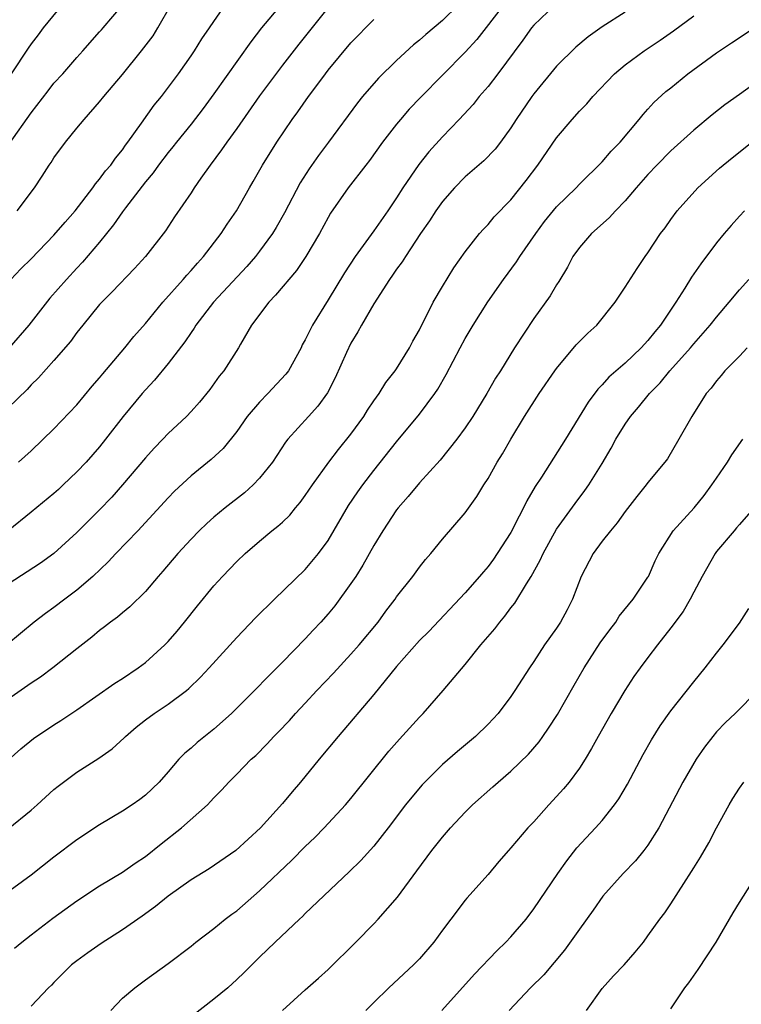
# Model space of a CAD drawing. Units: inches. Extents: x 2626171 to 2628000, y 1452000 to 1455000.
# Drawn here: x 2626522 to 2626585, y 1452652 to 1452738 of the extents above; entities that cross this region are included whole.
import ezdxf

# ---------------------------------------------------------------- set-up
doc = ezdxf.new("R2010")
doc.units = ezdxf.units.IN
doc.header["$MEASUREMENT"] = 0
doc.layers.add('LD26251452_2ft', color=202, linetype='Continuous')

msp = doc.modelspace()

# ---------------------------------------------------------------- linework, layer by layer
at = {"layer": 'LD26251452_2ft'}
for points, elevation in [([(2626568.853, 1452739), (2626567, 1452737.235), (2626566.802, 1452737), (2626566.053, 1452735.947), (2626563.866, 1452733), (2626563, 1452731.883), (2626562.236, 1452731), (2626561.694, 1452730.306), (2626560.477, 1452729), (2626559, 1452727.471), (2626557.826, 1452726.173), (2626556.948, 1452725.052), (2626555.549, 1452723), (2626555, 1452722.142), (2626554.231, 1452721), (2626553, 1452719.234), (2626551.377, 1452717), (2626550.427, 1452715.573), (2626549, 1452713.197), (2626547.624, 1452711), (2626547, 1452709.706), (2626546.742, 1452709.258), (2626546.63, 1452709), (2626545.533, 1452707), (2626545.312, 1452706.688), (2626543.73, 1452705), (2626543, 1452704.264), (2626541.919, 1452703), (2626541, 1452701.696), (2626539.802, 1452700.198), (2626538.759, 1452699.241), (2626537, 1452697.798), (2626535.55, 1452696.45), (2626535, 1452695.882), (2626532.338, 1452693), (2626530.411, 1452691), (2626529.738, 1452690.262), (2626528.415, 1452689), (2626527, 1452687.787), (2626525.946, 1452687), (2626525, 1452686.269), (2626524.251, 1452685.749), (2626523.28, 1452685), (2626520.867, 1452683)], 10332), ([(2626560.388, 1452739), (2626559, 1452737.661), (2626557.559, 1452736.44), (2626557, 1452735.929), (2626556.482, 1452735.518), (2626555, 1452734.154), (2626553.399, 1452732.602), (2626552.02, 1452731), (2626551.559, 1452730.44), (2626549.044, 1452727), (2626548.154, 1452725.846), (2626547.336, 1452724.664), (2626546.553, 1452723.447), (2626545.191, 1452720.809), (2626544.455, 1452719.545), (2626544.117, 1452719), (2626543, 1452717.462), (2626542.638, 1452717), (2626541.873, 1452716.127), (2626538.97, 1452713), (2626537.432, 1452711), (2626537.272, 1452710.728), (2626537, 1452710.358), (2626536.462, 1452709.538), (2626535, 1452707.642), (2626533.813, 1452706.187), (2626533, 1452705.33), (2626532.715, 1452705), (2626531.071, 1452703), (2626529.526, 1452701), (2626529, 1452700.349), (2626527.81, 1452699), (2626527, 1452698.141), (2626525.815, 1452697), (2626525.389, 1452696.611), (2626525, 1452696.269), (2626523, 1452694.612), (2626520.998, 1452693)], 10336), ([(2626564.353, 1452739), (2626562.004, 1452735.996), (2626561, 1452734.89), (2626557.075, 1452730.925), (2626556.106, 1452729.895), (2626555.333, 1452729), (2626555, 1452728.592), (2626553.766, 1452727), (2626552.61, 1452725.39), (2626552.294, 1452725), (2626550.763, 1452723), (2626549.213, 1452720.787), (2626549, 1452720.423), (2626548.241, 1452719), (2626547.062, 1452717), (2626546.229, 1452715.771), (2626544.398, 1452713.602), (2626543.796, 1452713), (2626542.297, 1452711), (2626541.332, 1452709.333), (2626541.156, 1452709), (2626539.876, 1452707), (2626539.472, 1452706.528), (2626538.637, 1452705.363), (2626537.738, 1452704.262), (2626537, 1452703.422), (2626536.603, 1452703), (2626535, 1452701.504), (2626534.531, 1452701), (2626533.77, 1452700.23), (2626533, 1452699.387), (2626530.996, 1452697), (2626530.057, 1452695.943), (2626529, 1452694.816), (2626527, 1452692.838), (2626525, 1452691.017), (2626523.829, 1452690.171), (2626521, 1452688.331)], 10334), ([(2626549, 1452738.802), (2626546.422, 1452735.578), (2626545, 1452733.739), (2626543, 1452731.075), (2626541, 1452728.213), (2626540.125, 1452727), (2626539.676, 1452726.324), (2626538.672, 1452725), (2626537.866, 1452723.866), (2626537.267, 1452723), (2626537, 1452722.581), (2626535.538, 1452720.462), (2626534.755, 1452719.245), (2626533.001, 1452717), (2626532.052, 1452715.948), (2626530.104, 1452713.896), (2626529.178, 1452713), (2626529, 1452712.8), (2626527.521, 1452711), (2626527, 1452710.34), (2626526.436, 1452709.565), (2626525, 1452707.903), (2626523.635, 1452706.365), (2626523, 1452705.756), (2626522.641, 1452705.359), (2626521, 1452703.751)], 10340), ([(2626544.912, 1452739.088), (2626543.172, 1452737), (2626542.222, 1452735.778), (2626539, 1452731.235), (2626538.052, 1452729.949), (2626537, 1452728.596), (2626535.714, 1452727), (2626535.406, 1452726.594), (2626535, 1452726.113), (2626534.157, 1452725), (2626533.68, 1452724.32), (2626533, 1452723.526), (2626531.269, 1452721.27), (2626531, 1452720.905), (2626530.226, 1452719.774), (2626529, 1452718.26), (2626527.502, 1452716.499), (2626527, 1452715.987), (2626526.085, 1452715), (2626524.65, 1452713.35), (2626522.795, 1452711), (2626521.078, 1452709)], 10342), ([(2626521.112, 1452726.888), (2626523, 1452729.563), (2626524.489, 1452731.511), (2626525, 1452732.156), (2626525.771, 1452733), (2626527, 1452734.429), (2626527.53, 1452735), (2626529, 1452736.665), (2626529.149, 1452736.851), (2626529.296, 1452737), (2626530.99, 1452739.01)], 10348), ([(2626521.212, 1452715), (2626522.088, 1452715.912), (2626523, 1452716.8), (2626525, 1452718.856), (2626525.983, 1452720.017), (2626526.851, 1452721), (2626528.399, 1452723), (2626528.633, 1452723.367), (2626529, 1452723.761), (2626529.51, 1452724.49), (2626529.969, 1452725), (2626530.385, 1452725.615), (2626531, 1452726.332), (2626531.267, 1452726.733), (2626531.476, 1452727), (2626532.664, 1452728.664), (2626533.765, 1452730.235), (2626534.402, 1452731), (2626535.9, 1452733), (2626537, 1452734.571), (2626537.29, 1452735), (2626537.948, 1452736.052), (2626538.628, 1452737), (2626539, 1452737.566), (2626539.996, 1452739)], 10344), ([(2626525.687, 1452739), (2626524.041, 1452737), (2626523.61, 1452736.39), (2626523, 1452735.604), (2626522.752, 1452735.248), (2626521.256, 1452733)], 10350), ([(2626521.772, 1452721), (2626523.298, 1452723), (2626523.977, 1452724.022), (2626524.582, 1452725), (2626524.76, 1452725.24), (2626525, 1452725.626), (2626526, 1452727), (2626527, 1452728.236), (2626527.642, 1452729), (2626529, 1452730.522), (2626529.377, 1452731), (2626531, 1452732.918), (2626532.677, 1452735), (2626533.681, 1452736.319), (2626534.09, 1452737), (2626535.238, 1452739)], 10346), ([(2626575, 1452738.37), (2626573, 1452737.092), (2626571.761, 1452736.239), (2626570.683, 1452735.317), (2626569, 1452733.664), (2626567, 1452731.245), (2626566.82, 1452731), (2626565.464, 1452729), (2626565, 1452728.262), (2626564.088, 1452727), (2626563.61, 1452726.39), (2626562.63, 1452725.37), (2626561, 1452723.958), (2626560.059, 1452723), (2626559, 1452721.808), (2626558.42, 1452721), (2626557.877, 1452720.124), (2626557.098, 1452719), (2626555.765, 1452717), (2626555.476, 1452716.524), (2626555, 1452715.898), (2626554.642, 1452715.358), (2626554.372, 1452715), (2626553, 1452712.858), (2626551.927, 1452711), (2626551.609, 1452710.391), (2626551, 1452709.419), (2626550.603, 1452708.603), (2626549.623, 1452706.377), (2626548.932, 1452705.068), (2626548.105, 1452703.895), (2626547.28, 1452703), (2626545.484, 1452701), (2626545.266, 1452700.734), (2626544.117, 1452699), (2626543, 1452697.586), (2626542.447, 1452697), (2626541.674, 1452696.326), (2626539.984, 1452695), (2626539, 1452694.194), (2626538.368, 1452693.632), (2626537.72, 1452693), (2626537, 1452692.265), (2626535.839, 1452691), (2626534.542, 1452689.458), (2626534.127, 1452689), (2626533, 1452687.675), (2626531.65, 1452686.35), (2626531, 1452685.819), (2626530.572, 1452685.428), (2626529.96, 1452685), (2626529.428, 1452684.572), (2626529, 1452684.262), (2626528.326, 1452683.674), (2626527, 1452682.657), (2626524.9, 1452681), (2626523.809, 1452680.191), (2626523, 1452679.653), (2626519.168, 1452677)], 10330), ([(2626521, 1452672.921), (2626522.105, 1452673.895), (2626523.2, 1452674.8), (2626525, 1452676.021), (2626525.609, 1452676.391), (2626527, 1452677.313), (2626530.342, 1452679.658), (2626531, 1452680.07), (2626532.375, 1452681), (2626533, 1452681.47), (2626534.702, 1452683), (2626535, 1452683.305), (2626535.788, 1452684.212), (2626536.435, 1452685), (2626537.57, 1452686.43), (2626539, 1452688.162), (2626539.765, 1452689), (2626541, 1452690.295), (2626541.732, 1452691), (2626543, 1452692.091), (2626544.087, 1452693), (2626544.609, 1452693.392), (2626545, 1452693.757), (2626545.636, 1452694.364), (2626546.147, 1452695), (2626546.546, 1452695.454), (2626547, 1452696.071), (2626547.628, 1452697), (2626549.056, 1452699), (2626549.899, 1452700.101), (2626551, 1452701.463), (2626552.134, 1452703), (2626552.459, 1452703.541), (2626553, 1452704.352), (2626553.468, 1452705), (2626554.039, 1452705.962), (2626554.882, 1452707), (2626555, 1452707.176), (2626556.117, 1452709), (2626556.426, 1452709.574), (2626557, 1452710.571), (2626558.204, 1452713), (2626559, 1452714.37), (2626560.003, 1452715.997), (2626561, 1452717.414), (2626562.259, 1452719), (2626562.601, 1452719.399), (2626563, 1452719.803), (2626563.535, 1452720.465), (2626565, 1452721.968), (2626566.341, 1452723.659), (2626567.361, 1452725), (2626569, 1452727.38), (2626570.367, 1452729), (2626571, 1452729.715), (2626571.634, 1452730.366), (2626572.159, 1452731), (2626574.075, 1452733), (2626575, 1452733.782), (2626576.652, 1452735), (2626578.072, 1452735.928), (2626579.237, 1452736.762), (2626581, 1452738.077)], 10328), ([(2626521.882, 1452699), (2626523, 1452699.984), (2626525, 1452701.907), (2626527, 1452704.025), (2626528.347, 1452705.653), (2626529, 1452706.391), (2626529.271, 1452706.729), (2626531.218, 1452709), (2626532.001, 1452709.999), (2626533, 1452711.13), (2626534.517, 1452713), (2626536.31, 1452715), (2626536.625, 1452715.375), (2626537, 1452715.765), (2626537.57, 1452716.43), (2626538.093, 1452717), (2626539.649, 1452719), (2626540.172, 1452719.828), (2626540.987, 1452721), (2626542.113, 1452723), (2626542.446, 1452723.554), (2626543.25, 1452725), (2626544.498, 1452727), (2626545.854, 1452729), (2626546.343, 1452729.657), (2626547.269, 1452731), (2626548.025, 1452731.975), (2626548.76, 1452733), (2626549, 1452733.309), (2626551, 1452735.71), (2626553, 1452737.747)], 10338), ([(2626521, 1452666.919), (2626523, 1452668.544), (2626523.53, 1452669), (2626525, 1452670.339), (2626525.366, 1452670.634), (2626525.836, 1452671), (2626527, 1452671.855), (2626528.921, 1452673.079), (2626530.09, 1452673.91), (2626531.138, 1452674.862), (2626531.271, 1452675), (2626532.202, 1452675.798), (2626533, 1452676.434), (2626533.77, 1452677), (2626535, 1452677.82), (2626536.591, 1452679), (2626536.819, 1452679.181), (2626537.833, 1452680.167), (2626538.601, 1452681), (2626541, 1452683.66), (2626542.64, 1452685.36), (2626544.302, 1452687), (2626547, 1452689.607), (2626548.159, 1452691), (2626549, 1452692.148), (2626550.797, 1452695.203), (2626551.602, 1452696.398), (2626552.034, 1452697), (2626553, 1452698.258), (2626555, 1452700.769), (2626557, 1452703.207), (2626558.332, 1452705), (2626558.602, 1452705.398), (2626559.336, 1452706.664), (2626560.553, 1452709), (2626561, 1452709.825), (2626561.7, 1452711), (2626562.979, 1452713.021), (2626564.341, 1452715), (2626565.48, 1452716.52), (2626565.776, 1452717), (2626567.176, 1452719), (2626567.951, 1452720.049), (2626569, 1452721.35), (2626570.699, 1452723), (2626571, 1452723.32), (2626573, 1452725.285), (2626573.788, 1452726.212), (2626574.578, 1452727), (2626576.24, 1452729), (2626576.567, 1452729.433), (2626577, 1452729.895), (2626577.517, 1452730.483), (2626578.561, 1452731.439), (2626579, 1452731.773), (2626580.503, 1452733), (2626583, 1452734.831), (2626584.314, 1452735.687), (2626587, 1452737.484)], 10326), ([(2626587, 1452732.61), (2626585, 1452731.167), (2626583.715, 1452730.285), (2626582.606, 1452729.394), (2626581, 1452728.065), (2626579, 1452726.233), (2626577.789, 1452725), (2626577, 1452724.175), (2626575.953, 1452723), (2626575, 1452721.876), (2626574.151, 1452721), (2626573.615, 1452720.385), (2626572.042, 1452719), (2626571, 1452717.797), (2626570.426, 1452717), (2626569.943, 1452716.057), (2626569.19, 1452714.811), (2626569, 1452714.526), (2626568.444, 1452713.557), (2626567, 1452711.561), (2626565.308, 1452709), (2626564.083, 1452707), (2626563.659, 1452706.341), (2626562.892, 1452705), (2626561.666, 1452703), (2626561, 1452701.998), (2626560.264, 1452701), (2626558.814, 1452699.186), (2626557, 1452697.189), (2626556.014, 1452695.986), (2626555.133, 1452695), (2626555, 1452694.826), (2626553.796, 1452693), (2626553, 1452691.693), (2626552.031, 1452689.969), (2626551.415, 1452689), (2626551, 1452688.368), (2626549.588, 1452686.412), (2626549, 1452685.71), (2626548.359, 1452685), (2626547.695, 1452684.305), (2626547, 1452683.545), (2626545, 1452681.486), (2626543.752, 1452680.248), (2626542.555, 1452679), (2626540.534, 1452677), (2626539, 1452675.639), (2626537.536, 1452674.464), (2626537, 1452673.967), (2626536.461, 1452673.539), (2626535.939, 1452673), (2626535, 1452671.892), (2626534.199, 1452671), (2626533, 1452669.855), (2626532.517, 1452669.483), (2626531.833, 1452669), (2626531, 1452668.45), (2626529, 1452667.248), (2626527, 1452665.948), (2626525, 1452664.434), (2626523, 1452662.848), (2626519.607, 1452660.393)], 10324), ([(2626521.553, 1452656.447), (2626522.2, 1452657), (2626523, 1452657.64), (2626524.912, 1452659.088), (2626527, 1452660.589), (2626529, 1452661.912), (2626531, 1452663.124), (2626532.109, 1452663.891), (2626533, 1452664.47), (2626534.398, 1452665.602), (2626536.169, 1452667), (2626538.43, 1452669), (2626538.712, 1452669.288), (2626539, 1452669.629), (2626539.687, 1452670.313), (2626540.314, 1452671), (2626541, 1452671.685), (2626542.274, 1452673), (2626542.662, 1452673.338), (2626543.654, 1452674.346), (2626544.246, 1452675), (2626544.629, 1452675.371), (2626545.605, 1452676.396), (2626546.145, 1452677), (2626547, 1452677.893), (2626548.013, 1452679), (2626549.462, 1452680.538), (2626551, 1452682.194), (2626551.728, 1452683), (2626553.394, 1452685), (2626554.055, 1452685.945), (2626554.863, 1452687), (2626555, 1452687.201), (2626556.416, 1452689), (2626557, 1452689.798), (2626557.527, 1452690.473), (2626557.992, 1452691), (2626559, 1452692.256), (2626561, 1452694.577), (2626562.015, 1452695.985), (2626562.633, 1452697), (2626563, 1452697.566), (2626563.807, 1452699), (2626564.266, 1452699.734), (2626564.985, 1452701), (2626566.19, 1452703), (2626567.485, 1452705), (2626568.855, 1452707), (2626569, 1452707.202), (2626570.727, 1452709.273), (2626571.721, 1452710.279), (2626572.511, 1452711), (2626574.142, 1452713), (2626575, 1452714.309), (2626576.039, 1452715.961), (2626576.757, 1452717), (2626577, 1452717.325), (2626578.11, 1452719), (2626578.496, 1452719.503), (2626579, 1452720.229), (2626579.568, 1452721), (2626581.375, 1452723), (2626583.266, 1452724.734), (2626584.355, 1452725.645), (2626586.082, 1452727)], 10322), ([(2626585.461, 1452721), (2626585, 1452720.517), (2626584.28, 1452719.72), (2626583.663, 1452719), (2626583, 1452718.204), (2626581.63, 1452716.37), (2626580.813, 1452715.188), (2626580.221, 1452714.221), (2626579.43, 1452713), (2626578.09, 1452711), (2626577.594, 1452710.406), (2626577, 1452709.643), (2626576.398, 1452709), (2626575, 1452707.669), (2626573.569, 1452706.431), (2626573, 1452705.766), (2626572.621, 1452705.379), (2626571.756, 1452704.244), (2626569.782, 1452701), (2626567.674, 1452697.674), (2626567.136, 1452696.864), (2626566.395, 1452695.605), (2626566.114, 1452695), (2626565.714, 1452694.286), (2626565, 1452692.835), (2626563.812, 1452691), (2626563.482, 1452690.518), (2626563, 1452689.861), (2626562.591, 1452689.409), (2626562.265, 1452689), (2626561, 1452687.553), (2626557.809, 1452684.191), (2626557, 1452683.389), (2626555, 1452681.108), (2626553, 1452678.673), (2626549.872, 1452675), (2626548.209, 1452673), (2626546.573, 1452671), (2626545.845, 1452670.154), (2626545, 1452669.119), (2626543.092, 1452667), (2626540.935, 1452665), (2626538.594, 1452663.406), (2626537, 1452662.441), (2626535, 1452661.007), (2626533.895, 1452660.105), (2626532.731, 1452659.269), (2626531, 1452658.053), (2626529.134, 1452656.866), (2626527.955, 1452656.045), (2626527, 1452655.356), (2626526.54, 1452655), (2626525, 1452653.454), (2626524.785, 1452653.215), (2626524.535, 1452653), (2626523, 1452651.391)], 10320), ([(2626529.968, 1452651), (2626531, 1452652.082), (2626532.075, 1452653), (2626533, 1452653.691), (2626535, 1452655.117), (2626537, 1452656.642), (2626537.433, 1452657), (2626539, 1452658.194), (2626539.98, 1452659), (2626540.563, 1452659.437), (2626541, 1452659.74), (2626543, 1452661.467), (2626545.834, 1452664.166), (2626547, 1452665.353), (2626547.843, 1452666.157), (2626548.666, 1452667), (2626550.528, 1452669), (2626551, 1452669.557), (2626554.31, 1452673.69), (2626555.244, 1452674.756), (2626557, 1452676.688), (2626557.31, 1452677), (2626559.081, 1452679), (2626561, 1452681.278), (2626562.377, 1452683), (2626563.584, 1452684.416), (2626564.02, 1452685), (2626564.472, 1452685.527), (2626565, 1452686.24), (2626565.341, 1452686.658), (2626566.36, 1452688.36), (2626566.771, 1452689), (2626567.573, 1452690.427), (2626567.824, 1452691), (2626569, 1452693.122), (2626570.618, 1452695.382), (2626571.486, 1452696.514), (2626571.825, 1452697), (2626573, 1452698.892), (2626573.778, 1452700.222), (2626574.177, 1452701), (2626575, 1452702.32), (2626575.471, 1452703), (2626576.175, 1452703.825), (2626577.128, 1452705), (2626578.054, 1452705.946), (2626578.922, 1452707), (2626580.712, 1452709), (2626581, 1452709.36), (2626582.455, 1452711), (2626583, 1452711.703), (2626584.115, 1452713), (2626585, 1452714.071), (2626585.824, 1452715)], 10318), ([(2626585.686, 1452709), (2626585, 1452708.278), (2626583.731, 1452707), (2626583.409, 1452706.591), (2626583, 1452706.123), (2626582.526, 1452705.474), (2626582.087, 1452705), (2626580.831, 1452703), (2626579.713, 1452701), (2626578.7, 1452699.3), (2626578.482, 1452699), (2626577, 1452697.215), (2626576.855, 1452697), (2626576.015, 1452695.984), (2626575, 1452694.672), (2626574.299, 1452693.7), (2626573.705, 1452693), (2626573, 1452692.075), (2626572.215, 1452691), (2626571.14, 1452689), (2626570.388, 1452687), (2626569.929, 1452686.07), (2626569.354, 1452685), (2626569, 1452684.457), (2626567.954, 1452683), (2626567, 1452681.541), (2626566.621, 1452681), (2626565.345, 1452679), (2626565, 1452678.488), (2626563.876, 1452677), (2626563, 1452676.064), (2626561.895, 1452675), (2626560.313, 1452673.687), (2626559, 1452672.544), (2626557.238, 1452670.762), (2626556.321, 1452669.679), (2626555.777, 1452669), (2626554.258, 1452667), (2626553, 1452665.399), (2626551.859, 1452664.141), (2626550.854, 1452663.146), (2626547, 1452659.489), (2626546.76, 1452659.24), (2626546.484, 1452659), (2626544.356, 1452657), (2626543, 1452655.687), (2626541.656, 1452654.344), (2626541, 1452653.71), (2626540.21, 1452653), (2626539, 1452651.987), (2626536.18, 1452649.82)], 10316), ([(2626545.003, 1452650.997), (2626547, 1452652.821), (2626548.165, 1452653.835), (2626549, 1452654.589), (2626551.438, 1452657), (2626553, 1452658.581), (2626553.395, 1452659), (2626555.07, 1452660.93), (2626556.777, 1452663.223), (2626558.068, 1452665), (2626559, 1452666.188), (2626559.715, 1452667), (2626561, 1452668.364), (2626561.653, 1452669), (2626563.427, 1452670.573), (2626563.888, 1452671), (2626565, 1452671.944), (2626566.546, 1452673.454), (2626567.472, 1452674.529), (2626567.789, 1452675), (2626568.296, 1452675.704), (2626569.075, 1452676.925), (2626570.53, 1452679.469), (2626571.425, 1452681), (2626572.827, 1452683.173), (2626573.668, 1452684.332), (2626574.192, 1452685), (2626574.489, 1452685.511), (2626575.69, 1452687), (2626577, 1452688.918), (2626577.047, 1452689), (2626577.63, 1452690.37), (2626577.944, 1452691), (2626579.211, 1452693), (2626581.052, 1452695), (2626581.911, 1452696.089), (2626582.602, 1452697), (2626583, 1452697.604), (2626583.967, 1452699), (2626584.351, 1452699.649), (2626585.294, 1452701)], 10314), ([(2626586.619, 1452695.381), (2626585, 1452693.552), (2626584.762, 1452693.238), (2626584.531, 1452693), (2626583, 1452691.178), (2626582.868, 1452691), (2626581.742, 1452689), (2626581, 1452687.626), (2626580.689, 1452687), (2626580.072, 1452685.928), (2626579, 1452684.49), (2626577.831, 1452683), (2626577, 1452681.904), (2626576.324, 1452681), (2626575.775, 1452680.226), (2626574.971, 1452679), (2626573.764, 1452677), (2626572.627, 1452675), (2626572.057, 1452673.943), (2626571.496, 1452673), (2626571, 1452672.228), (2626570.105, 1452671), (2626569.605, 1452670.395), (2626569, 1452669.721), (2626568.325, 1452669), (2626567, 1452667.53), (2626566.495, 1452667), (2626565, 1452665.239), (2626564.776, 1452665), (2626563.956, 1452664.044), (2626563, 1452662.907), (2626561.157, 1452660.843), (2626561, 1452660.656), (2626559.733, 1452659), (2626559, 1452658.032), (2626558.247, 1452657), (2626557, 1452655.529), (2626556.481, 1452655), (2626554.31, 1452653), (2626553, 1452651.713), (2626552.312, 1452651)], 10312), ([(2626558.967, 1452651), (2626561.824, 1452654.176), (2626563.765, 1452656.235), (2626564.57, 1452657), (2626565, 1452657.448), (2626566.329, 1452659), (2626567, 1452659.894), (2626569.098, 1452663), (2626569.887, 1452664.113), (2626570.769, 1452665.231), (2626572.42, 1452667), (2626573, 1452667.649), (2626574.076, 1452669), (2626574.458, 1452669.542), (2626575.194, 1452670.806), (2626576.588, 1452673.413), (2626577.311, 1452674.689), (2626578.079, 1452675.921), (2626579, 1452677.234), (2626581, 1452679.784), (2626581.997, 1452681), (2626583, 1452682.279), (2626583.593, 1452683), (2626585, 1452684.908), (2626585.819, 1452686.18)], 10310), ([(2626586.63, 1452679), (2626584.623, 1452677), (2626583.799, 1452676.201), (2626583, 1452675.382), (2626582.676, 1452675), (2626581.94, 1452674.06), (2626581.205, 1452673), (2626580.046, 1452671), (2626577.955, 1452667), (2626577, 1452665.483), (2626576.635, 1452665), (2626575.895, 1452664.105), (2626574.83, 1452663), (2626573.046, 1452661), (2626572.208, 1452659.792), (2626571, 1452658.128), (2626569.704, 1452656.296), (2626567.877, 1452654.124), (2626566.728, 1452653), (2626564.85, 1452651)], 10308), ([(2626571.605, 1452651), (2626573, 1452652.931), (2626573.975, 1452654.025), (2626574.902, 1452655), (2626575.878, 1452656.122), (2626576.602, 1452657), (2626577, 1452657.535), (2626578.043, 1452659), (2626578.461, 1452659.539), (2626579, 1452660.343), (2626580.133, 1452662.133), (2626580.824, 1452663.176), (2626581, 1452663.485), (2626581.587, 1452664.413), (2626582.316, 1452665.684), (2626583, 1452666.997), (2626584.111, 1452669), (2626584.441, 1452669.559), (2626585, 1452670.455), (2626585.404, 1452671)], 10306), ([(2626579, 1452651.151), (2626580.216, 1452653), (2626580.571, 1452653.429), (2626581.405, 1452654.594), (2626582.96, 1452657), (2626584.445, 1452659.554), (2626585, 1452660.465), (2626586.615, 1452663)], 10304)]:
    msp.add_lwpolyline(points, dxfattribs=dict(at, elevation=elevation))

doc.saveas('drawing.dxf')
